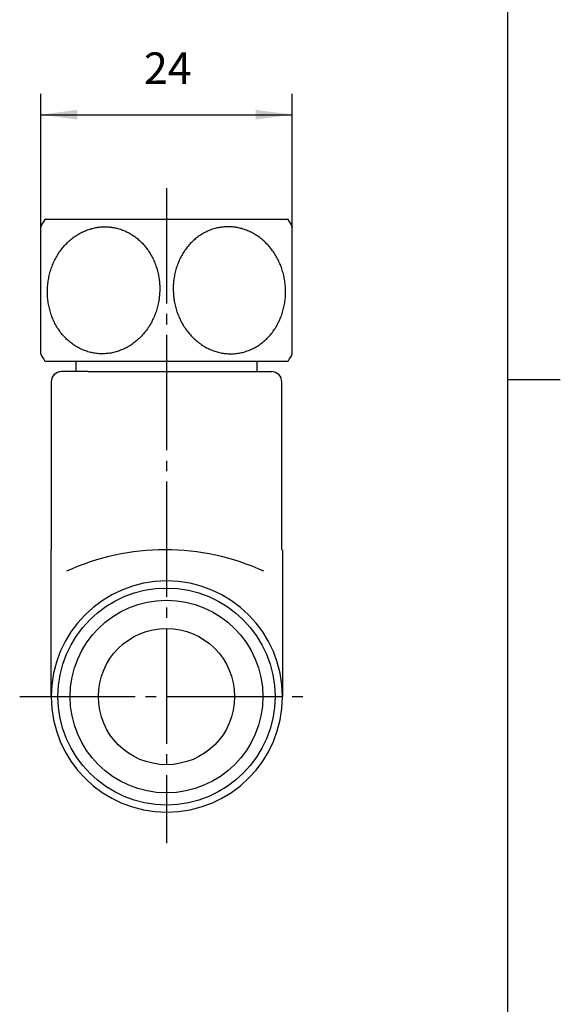
# Model space of a CAD drawing. Units: inches. Extents: x 178 to 398, y -235 to 72.
# Drawn here: x 337 to 388, y -141 to -47 of the extents above; entities that cross this region are included whole.
import ezdxf

# ---------------------------------------------------------------- set-up
doc = ezdxf.new("R2010")
doc.units = ezdxf.units.IN
doc.linetypes.add('DASH_CENTER', pattern=[14, 11, -1, 1, -1])
doc.layers.add('1', color=7, linetype='Continuous')
doc.styles.add('CONVERTER_11', font='txt.shx', dxfattribs={"width": 0.9})
doc.dimstyles.new('ME10_DIM_15', dxfattribs={"dimtxt": 3, "dimasz": 3.5, "dimexe": 2, "dimexo": 0, "dimgap": 2, "dimtad": 1, "dimzin": 12, "dimdsep": 46, "dimtxsty": 'CONVERTER_11', "dimsah": 1, "dimcen": 0.09, "dimclrd": 2, "dimclre": 2, "dimclrt": 7, "dimadec": 0, "dimazin": 0, "dimtfac": 1, "dimtdec": 4, "dimtix": 1, "dimtmove": 0, "dimatfit": 3, "dimfxl": 1, "dimtolj": 1, "dimtzin": 0, "dimarcsym": 0})

# ---------------------------------------------------------------- blocks, each defined once
blk = doc.blocks.new('開示A4', base_point=(183.128, -229.565))
at = {"layer": '1', "color": 7, "linetype": 'Continuous'}
for p, q in [((383.128, -81.065), (383.128, 57.435)), ((383.128, -219.565), (383.128, -81.065))]:
    blk.add_line(p, q, dxfattribs=at)
at = {"layer": '1', "color": 2, "linetype": 'Continuous'}
blk.add_line((383.128, -81.065), (388.128, -81.065), dxfattribs=at)
blk = doc.blocks.new('開示A4枠', base_point=(183.128, -229.565))
at = {"layer": '1'}
blk.add_blockref('開示A4', (183.128, -229.565), dxfattribs=at)
blk = doc.blocks.new('*D9')
at = {"layer": '1', "color": 2, "linetype": 'Continuous'}
for p, q in [((338.571, -66.488), (338.571, -53.8)), ((362.571, -66.488), (362.571, -53.8)), ((338.571, -55.8), (362.571, -55.8))]:
    blk.add_line(p, q, dxfattribs=at)
at = {"layer": '1', "color": 2}
for points in [[(342.071, -55.34), (342.071, -56.261), (338.571, -55.8)], [(359.071, -56.261), (359.071, -55.34), (362.571, -55.8)]]:
    blk.add_solid(points, dxfattribs=at)
at = {"layer": '1', "color": 7, "insert": (348.418, -53.8), "char_height": 3, "attachment_point": 7, "rotation": 0.00028, "line_spacing_factor": 0.60024, "style": 'CONVERTER_11'}
blk.add_mtext('24', dxfattribs=at)

msp = doc.modelspace()

# ---------------------------------------------------------------- linework, layer by layer
at = {"color": 2, "linetype": 'DASH_CENTER'}
msp.add_line((350.571, -62.8), (350.571, -125.297), dxfattribs=at)
at = {"color": 7, "linetype": 'Continuous'}
msp.add_line((343.071, -80.3), (360.571, -80.3), dxfattribs=at)
for points in [[(344.905, -66.495), (344.827, -66.492), (344.671, -66.488), (344.398, -66.496), (344.086, -66.525), (343.698, -66.59), (343.276, -66.697), (342.826, -66.86), (342.391, -67.065), (341.971, -67.312), (341.572, -67.599), (341.196, -67.924), (340.846, -68.283), (340.523, -68.675), (340.232, -69.096), (339.974, -69.543), (339.751, -70.013), (339.564, -70.502), (339.416, -71.007), (339.306, -71.523), (339.236, -72.047), (339.207, -72.574), (339.219, -73.102), (339.271, -73.625), (339.363, -74.141), (339.494, -74.643), (339.665, -75.132), (339.872, -75.599), (340.116, -76.045), (340.393, -76.462), (340.702, -76.852), (341.04, -77.208), (341.407, -77.529), (341.796, -77.812), (342.208, -78.056), (342.637, -78.256), (343.082, -78.414), (343.538, -78.526), (344.002, -78.594), (344.471, -78.614), (344.939, -78.589), (345.406, -78.517), (345.865, -78.399), (346.315, -78.237), (346.75, -78.032), (347.17, -77.784), (347.569, -77.498), (347.946, -77.173), (348.296, -76.814), (348.618, -76.421), (348.909, -76.001), (349.167, -75.553), (349.39, -75.084), (349.577, -74.594), (349.726, -74.09), (349.825, -73.619), (349.887, -73.188), (349.917, -72.842), (349.929, -72.536), (349.929, -72.226), (349.911, -71.87), (349.863, -71.431), (349.778, -70.956), (349.647, -70.453), (349.476, -69.965), (349.269, -69.498), (349.025, -69.052), (348.749, -68.634), (348.439, -68.244), (348.101, -67.889), (347.734, -67.567), (347.345, -67.285), (346.933, -67.041), (346.504, -66.84), (346.059, -66.682), (345.641, -66.58), (345.255, -66.517), (345.022, -66.502), (344.905, -66.495)], [(356.236, -66.495), (356.314, -66.492), (356.47, -66.488), (356.743, -66.496), (357.055, -66.525), (357.443, -66.59), (357.865, -66.697), (358.315, -66.86), (358.75, -67.065), (359.17, -67.312), (359.569, -67.599), (359.946, -67.924), (360.296, -68.283), (360.618, -68.675), (360.909, -69.096), (361.167, -69.543), (361.39, -70.013), (361.577, -70.502), (361.726, -71.007), (361.835, -71.523), (361.905, -72.047), (361.934, -72.574), (361.923, -73.102), (361.871, -73.625), (361.778, -74.141), (361.647, -74.643), (361.476, -75.132), (361.269, -75.599), (361.025, -76.045), (360.749, -76.462), (360.439, -76.852), (360.101, -77.208), (359.734, -77.529), (359.345, -77.812), (358.933, -78.056), (358.504, -78.256), (358.059, -78.414), (357.603, -78.526), (357.139, -78.594), (356.671, -78.614), (356.202, -78.589), (355.735, -78.517), (355.276, -78.399), (354.826, -78.237), (354.391, -78.032), (353.971, -77.784), (353.572, -77.498), (353.196, -77.173), (352.846, -76.814), (352.523, -76.421), (352.232, -76.001), (351.974, -75.553), (351.751, -75.084), (351.564, -74.594), (351.416, -74.09), (351.316, -73.619), (351.254, -73.188), (351.224, -72.842), (351.213, -72.536), (351.213, -72.226), (351.23, -71.87), (351.278, -71.431), (351.363, -70.956), (351.494, -70.453), (351.665, -69.965), (351.872, -69.498), (352.116, -69.052), (352.393, -68.634), (352.702, -68.244), (353.04, -67.889), (353.407, -67.567), (353.796, -67.285), (354.208, -67.041), (354.637, -66.84), (355.082, -66.682), (355.5, -66.58), (355.886, -66.517), (356.119, -66.502), (356.236, -66.495)]]:
    msp.add_open_spline(points, degree=3, knots=[0, 0, 0, 0, 0.233792, 0.467583, 0.819852, 1.172741, 1.647735, 2.122662, 2.606094, 3.089442, 3.583026, 4.076525, 4.580691, 5.08478, 5.598693, 6.112545, 6.63427, 7.155953, 7.682713, 8.209451, 8.73794, 9.26643, 9.793168, 10.319927, 10.84161, 11.363336, 11.877188, 12.391101, 12.89519, 13.399355, 13.892854, 14.386438, 14.869787, 15.353219, 15.828145, 16.303139, 16.772499, 17.241898, 17.709324, 18.17675, 18.646148, 19.115508, 19.590502, 20.065429, 20.548861, 21.032209, 21.525793, 22.019292, 22.523458, 23.027547, 23.54146, 24.055312, 24.577037, 25.09872, 25.625479, 26.152218, 26.54167, 26.930672, 27.194953, 27.459256, 27.860886, 28.262963, 28.784647, 29.306372, 29.820224, 30.334137, 30.838226, 31.342392, 31.835891, 32.329475, 32.812823, 33.296255, 33.771181, 34.246175, 34.715535, 35.184933, 35.535885, 35.886195, 35.886195, 35.886195, 35.886195], dxfattribs=at)
at = {"layer": '1', "color": 7, "linetype": 'Continuous'}
for p, q in [((338.571, -78.612), (338.571, -66.488)), ((362.181, -65.8), (338.96, -65.8)), ((362.571, -78.612), (362.571, -66.488)), ((338.96, -79.3), (362.181, -79.3)), ((341.971, -80.3), (341.971, -79.3)), ((359.171, -79.3), (359.171, -80.3)), ((343.071, -80.3), (340.57, -80.3)), ((339.57, -81.3), (339.571, -97.3)), ((361.571, -97.3), (361.571, -81.3)), ((339.571, -111.3), (339.571, -97.3)), ((361.629, -97.3), (361.629, -111.3))]:
    msp.add_line(p, q, dxfattribs=at)
at = {"layer": '1', "color": 2, "linetype": 'DASH_CENTER'}
msp.add_line((336.571, -111.3), (364.571, -111.3), dxfattribs=at)
at = {"layer": '1', "color": 7, "linetype": 'Continuous'}
for radius in [10.35, 6.5]:
    msp.add_circle((350.571, -111.3), radius, dxfattribs=at)
at = {"layer": '1', "color": 2, "linetype": 'Continuous'}
msp.add_circle((350.571, -111.3), 9.188, dxfattribs=at)
at = {"layer": '1', "color": 7, "linetype": 'Continuous'}
for centre, radius, start, end in [((350.071, -72.55), 13, 148.71933, 152.20423), ((351.071, -72.55), 13, 27.79577, 31.28067), ((350.071, -72.55), 13, 207.79577, 211.28067), ((351.071, -72.55), 13, 328.71933, 332.20423), ((340.57, -81.3), 1, 90, 179.99071), ((360.571, -81.3), 1, 0, 90), ((350.445, -119.945), 22.645, 65.4062, 114.5938), ((350.6, -111.3), 11.029, 0, 180), ((350.6, -111.3), 11.029, 180, 0)]:
    msp.add_arc(centre, radius, start, end, dxfattribs=at)
at = {"layer": '1', "color": 7}
for p in [(338.571, -66.488), (362.571, -66.488)]:
    msp.add_point(p, dxfattribs=at)

# ---------------------------------------------------------------- block references
msp.add_blockref('開示A4枠', (183.128, -229.565))

# ---------------------------------------------------------------- dimensions: what is measured, and where the dimension line sits
at = {"layer": '1'}
dim = msp.add_linear_dim(base=(362.571, -55.8), p1=(338.571, -66.488), p2=(362.571, -66.488), text='24', dimstyle='ME10_DIM_15', dxfattribs=at)
dim.commit()
dim.dimension.update_dxf_attribs({"geometry": '*D9', "text_midpoint": (350.632, -52.3), "text_rotation": 0.00014})

doc.saveas('drawing.dxf')
